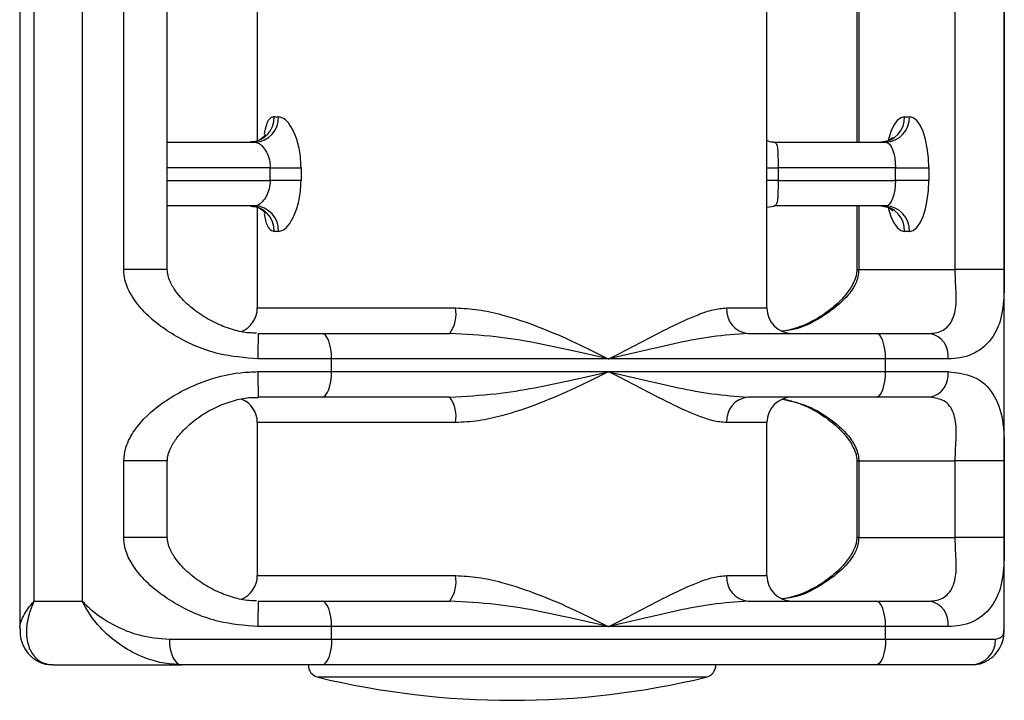
# Model space of a CAD drawing. Extents: x -120925 to -112525, y -84141 to -78201.
# Drawn here: x -119342 to -119265, y -83098 to -83045 of the extents above; entities that cross this region are included whole.
import ezdxf

# ---------------------------------------------------------------- set-up
doc = ezdxf.new("R2010")
doc.units = 0
doc.header["$MEASUREMENT"] = 0
doc.layers.add('FORMAT', color=7, linetype='CONTINUOUS')

msp = doc.modelspace()

# ---------------------------------------------------------------- linework, layer by layer
at = {"layer": 'FORMAT'}
for p, q in [((-119341.329, -83090.364), (-119341.329, -83002.364)), ((-119337.54, -83090.364), (-119337.54, -83002.364)), ((-119283.805, -83067.364), (-119283.805, -83025.364)), ((-119342.447, -83028.194), (-119342.447, -83064.497)), ((-119334.287, -83064.364), (-119334.287, -83028.364)), ((-119330.87, -83064.364), (-119330.87, -83028.364)), ((-119269.013, -83064.364), (-119269.013, -83028.364)), ((-119265.163, -83028.364), (-119265.163, -83064.364)), ((-119265.162, -83064.497), (-119265.162, -83028.194)), ((-119323.805, -83036.477), (-119323.805, -83054.23)), ((-119276.74, -83036.364), (-119276.74, -83054.364)), ((-119276.591, -83036.364), (-119276.591, -83054.364)), ((-119322.481, -83052.364), (-119322.137, -83052.364)), ((-119272.992, -83052.364), (-119272.613, -83052.364)), ((-119330.87, -83054.364), (-119323.97, -83054.364)), ((-119283.261, -83054.364), (-119274.464, -83054.364)), ((-119322.787, -83056.364), (-119330.87, -83056.364)), ((-119322.787, -83057.364), (-119322.787, -83056.364)), ((-119322.787, -83056.364), (-119320.373, -83056.364)), ((-119320.373, -83056.364), (-119320.373, -83057.364)), ((-119283.805, -83056.364), (-119282.928, -83056.364)), ((-119282.928, -83056.364), (-119282.928, -83057.364)), ((-119273.706, -83056.364), (-119282.928, -83056.364)), ((-119273.706, -83057.364), (-119273.706, -83056.364)), ((-119273.706, -83056.364), (-119271.097, -83056.364)), ((-119271.097, -83056.364), (-119271.097, -83057.364)), ((-119330.87, -83057.364), (-119322.787, -83057.364)), ((-119320.373, -83057.364), (-119322.787, -83057.364)), ((-119282.928, -83057.364), (-119283.805, -83057.364)), ((-119282.928, -83057.364), (-119273.706, -83057.364)), ((-119271.097, -83057.364), (-119273.706, -83057.364)), ((-119323.97, -83059.364), (-119330.87, -83059.364)), ((-119323.805, -83059.477), (-119323.805, -83067.364)), ((-119283.805, -83059.471), (-119283.226, -83059.387)), ((-119274.464, -83059.364), (-119283.261, -83059.364)), ((-119276.74, -83059.364), (-119276.74, -83064.364)), ((-119276.591, -83059.364), (-119276.591, -83064.364)), ((-119322.137, -83061.364), (-119322.481, -83061.364)), ((-119272.613, -83061.364), (-119272.992, -83061.364)), ((-119342.447, -83064.497), (-119342.447, -83079.194)), ((-119330.87, -83064.364), (-119334.287, -83064.364)), ((-119276.74, -83064.364), (-119276.591, -83064.364)), ((-119276.591, -83064.364), (-119269.013, -83064.364)), ((-119265.163, -83064.364), (-119269.013, -83064.364)), ((-119265.162, -83079.194), (-119265.162, -83064.497)), ((-119323.805, -83067.364), (-119308.247, -83067.364)), ((-119286.963, -83067.364), (-119283.805, -83067.364)), ((-119323.74, -83069.364), (-119318.734, -83069.364)), ((-119318.734, -83069.364), (-119308.692, -83069.364)), ((-119285.279, -83069.364), (-119275.237, -83069.364)), ((-119282.386, -83069.153), (-119282.615, -83069.185)), ((-119275.237, -83069.364), (-119270.989, -83069.364)), ((-119317.976, -83071.364), (-119323.752, -83071.364)), ((-119317.976, -83072.364), (-119317.976, -83071.364)), ((-119296.228, -83071.364), (-119317.976, -83071.364)), ((-119274.479, -83071.364), (-119296.228, -83071.364)), ((-119274.479, -83072.364), (-119274.479, -83071.364)), ((-119269.577, -83071.364), (-119274.479, -83071.364)), ((-119323.752, -83072.364), (-119317.976, -83072.364)), ((-119317.976, -83072.364), (-119296.228, -83072.364)), ((-119296.228, -83072.364), (-119274.479, -83072.364)), ((-119274.479, -83072.364), (-119269.577, -83072.364)), ((-119318.734, -83074.364), (-119323.74, -83074.364)), ((-119308.692, -83074.364), (-119318.734, -83074.364)), ((-119275.237, -83074.364), (-119285.279, -83074.364)), ((-119270.989, -83074.364), (-119275.237, -83074.364)), ((-119323.805, -83076.364), (-119323.805, -83088.364)), ((-119308.247, -83076.364), (-119323.805, -83076.364)), ((-119283.805, -83076.364), (-119286.963, -83076.364)), ((-119283.805, -83088.364), (-119283.805, -83076.364)), ((-119342.447, -83079.194), (-119342.447, -83085.497)), ((-119334.287, -83085.364), (-119334.287, -83079.364)), ((-119330.87, -83079.364), (-119334.287, -83079.364)), ((-119330.87, -83085.364), (-119330.87, -83079.364)), ((-119276.74, -83079.364), (-119276.74, -83085.364)), ((-119276.74, -83079.364), (-119276.591, -83079.364)), ((-119276.591, -83079.364), (-119269.013, -83079.364)), ((-119276.591, -83079.364), (-119276.591, -83085.364)), ((-119265.163, -83079.364), (-119269.013, -83079.364)), ((-119269.013, -83085.364), (-119269.013, -83079.364)), ((-119265.163, -83079.364), (-119265.163, -83085.364)), ((-119265.162, -83085.497), (-119265.162, -83079.194)), ((-119342.447, -83085.497), (-119342.447, -83092.556)), ((-119330.87, -83085.364), (-119334.287, -83085.364)), ((-119276.591, -83085.364), (-119276.74, -83085.364)), ((-119276.591, -83085.364), (-119269.013, -83085.364)), ((-119265.163, -83085.364), (-119269.013, -83085.364)), ((-119265.162, -83092.556), (-119265.162, -83085.497)), ((-119323.805, -83088.364), (-119308.247, -83088.364)), ((-119286.963, -83088.364), (-119283.805, -83088.364)), ((-119341.329, -83090.364), (-119337.54, -83090.364)), ((-119323.74, -83090.364), (-119318.734, -83090.364)), ((-119318.734, -83090.364), (-119308.692, -83090.364)), ((-119285.279, -83090.364), (-119275.237, -83090.364)), ((-119282.386, -83090.153), (-119282.615, -83090.185)), ((-119275.237, -83090.364), (-119270.989, -83090.364)), ((-119317.976, -83092.364), (-119323.752, -83092.364)), ((-119317.976, -83093.364), (-119317.976, -83092.364)), ((-119296.228, -83092.364), (-119317.976, -83092.364)), ((-119274.479, -83092.364), (-119296.228, -83092.364)), ((-119274.479, -83093.364), (-119274.479, -83092.364)), ((-119269.577, -83092.364), (-119274.479, -83092.364)), ((-119330.706, -83093.364), (-119317.976, -83093.364)), ((-119317.976, -83093.364), (-119274.479, -83093.364)), ((-119274.479, -83093.364), (-119265.853, -83093.364)), ((-119339.849, -83095.364), (-119329.766, -83095.364)), ((-119318.734, -83095.364), (-119329.766, -83095.364)), ((-119275.237, -83095.364), (-119318.734, -83095.364)), ((-119267.761, -83095.364), (-119275.237, -83095.364)), ((-119318.18, -83096.336), (-119319.039, -83096.336)), ((-119288.57, -83096.336), (-119318.18, -83096.336))]:
    msp.add_line(p, q, dxfattribs=at)
at = {"layer": 'FORMAT', "flags": 128}
for points in [[(-119272.992, -83052.364), (-119273.287, -83052.441), (-119273.571, -83052.669), (-119273.833, -83053.038), (-119274.063, -83053.536), (-119274.252, -83054.142), (-119274.261, -83054.18)], [(-119271.097, -83056.364), (-119271.126, -83055.584), (-119271.213, -83054.833), (-119271.353, -83054.142), (-119271.541, -83053.536), (-119271.771, -83053.038), (-119272.033, -83052.669), (-119272.317, -83052.441), (-119272.613, -83052.364)], [(-119274.464, -83054.364), (-119274.316, -83054.403), (-119274.174, -83054.516), (-119274.043, -83054.701), (-119273.928, -83054.95), (-119273.834, -83055.253), (-119273.764, -83055.599), (-119273.72, -83055.974), (-119273.706, -83056.364)], [(-119273.706, -83057.364), (-119273.72, -83057.754), (-119273.764, -83058.13), (-119273.834, -83058.475), (-119273.928, -83058.778), (-119274.043, -83059.027), (-119274.174, -83059.212), (-119274.316, -83059.326), (-119274.464, -83059.364)], [(-119272.613, -83061.364), (-119272.317, -83061.287), (-119272.033, -83061.06), (-119271.771, -83060.69), (-119271.541, -83060.193), (-119271.353, -83059.586), (-119271.213, -83058.895), (-119271.126, -83058.145), (-119271.097, -83057.364)], [(-119274.257, -83059.565), (-119274.252, -83059.586), (-119274.063, -83060.193), (-119273.833, -83060.69), (-119273.571, -83061.06), (-119273.287, -83061.287), (-119272.992, -83061.364)], [(-119317.976, -83071.364), (-119317.99, -83070.974), (-119318.033, -83070.599), (-119318.104, -83070.253), (-119318.198, -83069.95), (-119318.313, -83069.701), (-119318.444, -83069.516), (-119318.586, -83069.403), (-119318.734, -83069.364)], [(-119274.479, -83071.364), (-119274.494, -83070.974), (-119274.537, -83070.599), (-119274.607, -83070.253), (-119274.701, -83069.95), (-119274.816, -83069.701), (-119274.947, -83069.516), (-119275.089, -83069.403), (-119275.237, -83069.364)], [(-119318.734, -83074.364), (-119318.586, -83074.326), (-119318.444, -83074.212), (-119318.313, -83074.027), (-119318.198, -83073.778), (-119318.104, -83073.475), (-119318.033, -83073.13), (-119317.99, -83072.754), (-119317.976, -83072.364)], [(-119275.237, -83074.364), (-119275.089, -83074.326), (-119274.947, -83074.212), (-119274.816, -83074.027), (-119274.701, -83073.778), (-119274.607, -83073.475), (-119274.537, -83073.13), (-119274.494, -83072.754), (-119274.479, -83072.364)], [(-119317.976, -83092.364), (-119317.99, -83091.974), (-119318.033, -83091.599), (-119318.104, -83091.253), (-119318.198, -83090.95), (-119318.313, -83090.701), (-119318.444, -83090.516), (-119318.586, -83090.403), (-119318.734, -83090.364)], [(-119274.479, -83092.364), (-119274.494, -83091.974), (-119274.537, -83091.599), (-119274.607, -83091.253), (-119274.701, -83090.95), (-119274.816, -83090.701), (-119274.947, -83090.516), (-119275.089, -83090.403), (-119275.237, -83090.364)], [(-119330.706, -83093.364), (-119330.688, -83093.754), (-119330.634, -83094.13), (-119330.547, -83094.475), (-119330.431, -83094.778), (-119330.288, -83095.027), (-119330.126, -83095.212), (-119329.949, -83095.326), (-119329.766, -83095.364)], [(-119317.976, -83093.364), (-119317.99, -83093.754), (-119318.033, -83094.13), (-119318.104, -83094.475), (-119318.198, -83094.778), (-119318.313, -83095.027), (-119318.444, -83095.212), (-119318.586, -83095.326), (-119318.734, -83095.364)], [(-119274.479, -83093.364), (-119274.494, -83093.754), (-119274.537, -83094.13), (-119274.607, -83094.475), (-119274.701, -83094.778), (-119274.816, -83095.027), (-119274.947, -83095.212), (-119275.089, -83095.326), (-119275.237, -83095.364)]]:
    msp.add_lwpolyline(points, dxfattribs=at)
at = {"layer": 'FORMAT'}
for centre, radius, start, end in [((-119324.417, -83052.428), 1.937, 272.02657, 1.89283), ((-119324.057, -83052.444), 1.922, 272.59885, 2.38408), ((-119274.92, -83052.436), 1.93, 272.30235, 2.13181), ((-119274.541, -83052.436), 1.93, 272.30052, 2.13364), ((-119324.417, -83061.3), 1.937, 358.10737, 87.97281), ((-119324.057, -83061.284), 1.922, 357.61613, 87.40051), ((-119274.92, -83061.292), 1.93, 357.86839, 87.69702), ((-119274.541, -83061.292), 1.93, 357.86656, 87.69885), ((-119325.805, -83067.364), 2, 291.98145, 0), ((-119310.831, -83067.84), 2.627, 324.53002, 10.42376), ((-119285.106, -83067.51), 1.863, 175.52096, 264.67844), ((-119281.805, -83067.364), 2, 180, 270), ((-119243.479, -83070.864), 80.274, 178.92935, 180.35691), ((-119271.345, -83071.113), 1.785, 351.91642, 78.5016), ((-119243.479, -83072.864), 80.274, 179.64309, 181.07065), ((-119271.345, -83072.615), 1.785, 281.4984, 8.08358), ((-119310.831, -83075.889), 2.627, 349.57642, 35.46981), ((-119285.106, -83076.219), 1.863, 95.32175, 184.47885), ((-119281.805, -83076.364), 2, 90, 180), ((-119325.805, -83076.364), 2, 0, 67.6392), ((-119325.805, -83088.364), 2, 291.98145, 0), ((-119310.831, -83088.84), 2.627, 324.52983, 10.42413), ((-119285.106, -83088.51), 1.863, 175.52031, 264.67867), ((-119281.805, -83088.364), 2, 180, 270), ((-119243.477, -83091.864), 80.277, 178.92936, 180.35689), ((-119271.345, -83092.113), 1.785, 351.91707, 78.50095), ((-119267.808, -83093.409), 1.956, 271.38205, 1.31602), ((-119318.805, -83095.364), 1, 180, 256.44522), ((-119288.805, -83095.364), 1, 283.55478, 0), ((-119303.805, -83033.147), 65, 256.44522, 270), ((-119303.805, -83033.147), 65, 270, 283.55478)]:
    msp.add_arc(centre, radius, start, end, dxfattribs=at)
for points, knots in [([(-119322.481, -83052.364), (-119322.578, -83052.386), (-119322.819, -83052.441), (-119323.102, -83052.896), (-119323.221, -83053.474), (-119323.275, -83053.737)], [0, 0, 0, 0, 0.266701, 0.66563, 1, 1, 1, 1]), ([(-119320.373, -83056.364), (-119320.383, -83056.064), (-119320.409, -83055.318), (-119320.657, -83054.196), (-119321.092, -83053.188), (-119321.624, -83052.499), (-119321.967, -83052.409), (-119322.137, -83052.364)], [0, 0, 0, 0, 0.149934, 0.373422, 0.589612, 0.796872, 1, 1, 1, 1]), ([(-119323.179, -83053.772), (-119323.177, -83053.768), (-119323.168, -83053.745), (-119323.238, -83053.88), (-119323.532, -83054.153), (-119323.979, -83054.369), (-119324.259, -83054.339), (-119324.345, -83054.33)], [0, 0, 0, 0, 0.04993, 0.254566, 0.521829, 0.853942, 1, 1, 1, 1]), ([(-119283.29, -83054.353), (-119283.312, -83054.356), (-119283.482, -83054.383), (-119283.655, -83054.299), (-119283.805, -83054.226)], [0, 0, 0, 0, 0.131438, 1, 1, 1, 1]), ([(-119273.931, -83053.999), (-119273.938, -83054.01), (-119273.956, -83054.036), (-119274.256, -83054.286), (-119274.629, -83054.336), (-119274.842, -83054.364)], [0, 0, 0, 0, 0.235906, 0.561846, 1, 1, 1, 1]), ([(-119323.97, -83054.364), (-119323.868, -83054.386), (-119323.664, -83054.431), (-119323.308, -83054.77), (-119323, -83055.269), (-119322.815, -83055.835), (-119322.795, -83056.214), (-119322.787, -83056.364)], [0, 0, 0, 0, 0.211641, 0.425207, 0.641829, 0.857868, 1, 1, 1, 1]), ([(-119283.261, -83054.364), (-119283.212, -83054.375), (-119283.093, -83054.401), (-119282.984, -83054.651), (-119282.934, -83055.103), (-119282.927, -83055.694), (-119282.928, -83056.142), (-119282.928, -83056.364)], [0, 0, 0, 0, 0.14583, 0.362612, 0.578332, 0.790129, 1, 1, 1, 1]), ([(-119322.787, -83057.364), (-119322.804, -83057.587), (-119322.838, -83058.034), (-119323.087, -83058.626), (-119323.412, -83059.077), (-119323.732, -83059.327), (-119323.902, -83059.354), (-119323.97, -83059.364)], [0, 0, 0, 0, 0.209874, 0.421672, 0.637392, 0.854165, 1, 1, 1, 1]), ([(-119322.137, -83061.364), (-119322.022, -83061.343), (-119321.734, -83061.29), (-119321.244, -83060.782), (-119320.776, -83059.868), (-119320.439, -83058.684), (-119320.395, -83057.807), (-119320.373, -83057.364)], [0, 0, 0, 0, 0.139909, 0.349187, 0.562366, 0.779126, 1, 1, 1, 1]), ([(-119282.928, -83057.364), (-119282.928, -83057.514), (-119282.928, -83057.893), (-119282.929, -83058.459), (-119282.963, -83058.958), (-119283.057, -83059.298), (-119283.193, -83059.342), (-119283.261, -83059.364)], [0, 0, 0, 0, 0.142132, 0.358172, 0.574797, 0.788361, 1, 1, 1, 1]), ([(-119324.345, -83059.384), (-119324.141, -83059.401), (-119323.731, -83059.436), (-119323.33, -83059.741), (-119323.178, -83059.957), (-119323.18, -83059.956), (-119323.181, -83059.956)], [0, 0, 0, 0, 0.331253, 0.664436, 0.877634, 1, 1, 1, 1]), ([(-119274.842, -83059.364), (-119274.664, -83059.386), (-119274.303, -83059.43), (-119273.985, -83059.647), (-119273.911, -83059.762), (-119273.925, -83059.735), (-119273.925, -83059.735)], [0, 0, 0, 0, 0.362371, 0.734136, 0.998073, 1, 1, 1, 1]), ([(-119323.269, -83059.982), (-119323.239, -83060.163), (-119323.153, -83060.677), (-119322.898, -83061.223), (-119322.619, -83061.317), (-119322.481, -83061.364)], [0, 0, 0, 0, 0.216008, 0.611946, 1, 1, 1, 1]), ([(-119323.752, -83071.364), (-119324.793, -83071.277), (-119327.091, -83071.084), (-119330.237, -83069.701), (-119332.462, -83068.047), (-119333.694, -83066.462), (-119334.212, -83065.346), (-119334.267, -83064.631), (-119334.287, -83064.364)], [0, 0, 0, 0, 0.215384, 0.475395, 0.733479, 0.852253, 0.944769, 1, 1, 1, 1]), ([(-119323.864, -83069.334), (-119324.055, -83069.336), (-119324.674, -83069.342), (-119325.728, -83069.097), (-119326.992, -83068.637), (-119328.229, -83067.943), (-119329.366, -83067.058), (-119330.204, -83066.124), (-119330.66, -83065.323), (-119330.845, -83064.778), (-119330.863, -83064.478), (-119330.87, -83064.364)], [0, 0, 0, 0, 0.0567621, 0.1832144, 0.3219459, 0.4742283, 0.6394913, 0.8077568, 0.9109172, 0.9661289, 1, 1, 1, 1]), ([(-119276.591, -83064.364), (-119276.606, -83064.556), (-119276.649, -83065.08), (-119277.039, -83065.875), (-119277.923, -83066.995), (-119279.474, -83068.12), (-119281.123, -83068.998), (-119282.199, -83069.13), (-119282.386, -83069.153)], [0, 0, 0, 0, 0.063085, 0.172537, 0.317518, 0.632598, 0.936161, 1, 1, 1, 1]), ([(-119276.741, -83064.362), (-119276.746, -83064.467), (-119276.757, -83064.699), (-119276.875, -83065.124), (-119277.158, -83065.729), (-119277.746, -83066.529), (-119278.682, -83067.439), (-119279.882, -83068.252), (-119281.126, -83068.862), (-119281.962, -83069.077), (-119282.325, -83069.171)], [0, 0, 0, 0, 0.036049, 0.080263, 0.168113, 0.308293, 0.489079, 0.694206, 0.867399, 1, 1, 1, 1]), ([(-119270.989, -83069.364), (-119270.81, -83069.351), (-119270.201, -83069.306), (-119269.412, -83068.77), (-119268.95, -83067.683), (-119268.916, -83066.448), (-119268.988, -83065.347), (-119269.012, -83064.709), (-119269.013, -83064.443), (-119269.013, -83064.364)], [0, 0, 0, 0, 0.086883, 0.295195, 0.567614, 0.811797, 0.925146, 0.977673, 1, 1, 1, 1]), ([(-119265.163, -83064.364), (-119265.163, -83064.687), (-119265.163, -83065.056), (-119265.17, -83065.886), (-119265.212, -83067.268), (-119265.578, -83069.04), (-119266.706, -83070.574), (-119268.222, -83071.288), (-119269.261, -83071.346), (-119269.577, -83071.364)], [0, 0, 0, 0, 0.066579, 0.0761173, 0.186941, 0.4201039, 0.6873601, 0.9047276, 1, 1, 1, 1]), ([(-119308.247, -83067.364), (-119307.65, -83067.396), (-119306.438, -83067.461), (-119304.227, -83067.967), (-119301.649, -83068.838), (-119298.855, -83070.058), (-119297.078, -83070.934), (-119296.236, -83071.36), (-119296.228, -83071.364)], [0, 0, 0, 0, 0.140765, 0.2853855, 0.5232644, 0.7677692, 0.9978193, 1, 1, 1, 1]), ([(-119296.228, -83071.364), (-119296.22, -83071.36), (-119295.379, -83070.933), (-119293.709, -83070.065), (-119291.359, -83068.839), (-119289.463, -83067.974), (-119288.005, -83067.461), (-119287.31, -83067.396), (-119286.963, -83067.364)], [0, 0, 0, 0, 0.002178, 0.232226, 0.473645, 0.714617, 0.857463, 1, 1, 1, 1]), ([(-119296.228, -83071.364), (-119296.237, -83071.362), (-119297.163, -83071.149), (-119300.037, -83070.506), (-119304.177, -83069.616), (-119307.485, -83069.431), (-119308.692, -83069.364)], [0, 0, 0, 0, 0.0022886, 0.2354674, 0.7210685, 1, 1, 1, 1]), ([(-119285.279, -83069.364), (-119286.215, -83069.431), (-119288.779, -83069.615), (-119292.503, -83070.507), (-119295.293, -83071.149), (-119296.219, -83071.362), (-119296.228, -83071.364)], [0, 0, 0, 0, 0.278934, 0.764533, 0.99772, 1, 1, 1, 1]), ([(-119334.287, -83079.364), (-119334.261, -83079.041), (-119334.231, -83078.673), (-119333.977, -83077.843), (-119333.211, -83076.46), (-119331.283, -83074.688), (-119328.419, -83073.155), (-119325.72, -83072.44), (-119324.212, -83072.382), (-119323.752, -83072.364)], [0, 0, 0, 0, 0.066578, 0.076117, 0.186938, 0.420106, 0.687361, 0.904731, 1, 1, 1, 1]), ([(-119308.692, -83074.364), (-119307.485, -83074.297), (-119304.176, -83074.113), (-119300.037, -83073.222), (-119297.162, -83072.579), (-119296.237, -83072.366), (-119296.228, -83072.364)], [0, 0, 0, 0, 0.278931, 0.764533, 0.997711, 1, 1, 1, 1]), ([(-119296.228, -83072.364), (-119296.236, -83072.368), (-119297.078, -83072.794), (-119298.843, -83073.663), (-119301.635, -83074.889), (-119304.208, -83075.754), (-119306.43, -83076.267), (-119307.642, -83076.332), (-119308.247, -83076.364)], [0, 0, 0, 0, 0.002181, 0.232228, 0.473648, 0.714616, 0.857462, 1, 1, 1, 1]), ([(-119286.963, -83076.364), (-119287.31, -83076.332), (-119288.005, -83076.267), (-119289.463, -83075.754), (-119291.359, -83074.89), (-119293.709, -83073.663), (-119295.379, -83072.795), (-119296.22, -83072.368), (-119296.228, -83072.364)], [0, 0, 0, 0, 0.142537, 0.285383, 0.526354, 0.767774, 0.997822, 1, 1, 1, 1]), ([(-119296.228, -83072.364), (-119296.219, -83072.366), (-119295.293, -83072.58), (-119292.503, -83073.221), (-119288.779, -83074.113), (-119286.215, -83074.297), (-119285.279, -83074.364)], [0, 0, 0, 0, 0.002281, 0.235467, 0.721066, 1, 1, 1, 1]), ([(-119269.577, -83072.364), (-119268.886, -83072.452), (-119267.359, -83072.645), (-119265.927, -83074.027), (-119265.326, -83075.681), (-119265.18, -83077.266), (-119265.163, -83078.383), (-119265.163, -83079.097), (-119265.163, -83079.364)], [0, 0, 0, 0, 0.215385, 0.475401, 0.733479, 0.852254, 0.944768, 1, 1, 1, 1]), ([(-119330.864, -83079.364), (-119330.863, -83079.292), (-119330.862, -83079.102), (-119330.78, -83078.744), (-119330.563, -83078.202), (-119330.075, -83077.449), (-119329.243, -83076.566), (-119328.124, -83075.713), (-119326.857, -83075.029), (-119325.583, -83074.593), (-119324.534, -83074.365), (-119323.928, -83074.389), (-119323.74, -83074.397)], [0, 0, 0, 0, 0.02098, 0.055426, 0.114455, 0.220543, 0.366579, 0.534337, 0.685594, 0.822605, 0.944856, 1, 1, 1, 1]), ([(-119269.013, -83079.364), (-119269.011, -83079.172), (-119269.004, -83078.648), (-119268.952, -83077.853), (-119268.91, -83076.736), (-119269.076, -83075.585), (-119269.711, -83074.583), (-119270.601, -83074.431), (-119270.989, -83074.364)], [0, 0, 0, 0, 0.053892, 0.147392, 0.271249, 0.540415, 0.799742, 1, 1, 1, 1]), ([(-119282.556, -83074.53), (-119282.007, -83074.651), (-119280.557, -83074.971), (-119278.752, -83076.061), (-119277.395, -83077.279), (-119276.756, -83078.381), (-119276.602, -83079.019), (-119276.593, -83079.285), (-119276.591, -83079.364)], [0, 0, 0, 0, 0.190671, 0.503491, 0.783885, 0.914044, 0.974362, 1, 1, 1, 1]), ([(-119282.516, -83074.506), (-119282.105, -83074.608), (-119281.229, -83074.827), (-119279.991, -83075.416), (-119278.792, -83076.207), (-119277.801, -83077.121), (-119277.152, -83077.998), (-119276.851, -83078.664), (-119276.746, -83079.092), (-119276.746, -83079.3), (-119276.746, -83079.365)], [0, 0, 0, 0, 0.146129, 0.311996, 0.493124, 0.685727, 0.841084, 0.929923, 0.978271, 1, 1, 1, 1]), ([(-119323.752, -83092.364), (-119324.793, -83092.277), (-119327.091, -83092.084), (-119330.237, -83090.701), (-119332.462, -83089.047), (-119333.694, -83087.462), (-119334.212, -83086.346), (-119334.267, -83085.631), (-119334.287, -83085.364)], [0, 0, 0, 0, 0.2153839, 0.4753954, 0.7334787, 0.8522535, 0.9447688, 1, 1, 1, 1]), ([(-119323.864, -83090.334), (-119324.055, -83090.336), (-119324.674, -83090.342), (-119325.728, -83090.097), (-119326.992, -83089.637), (-119328.229, -83088.943), (-119329.366, -83088.058), (-119330.204, -83087.124), (-119330.66, -83086.323), (-119330.845, -83085.778), (-119330.863, -83085.478), (-119330.87, -83085.364)], [0, 0, 0, 0, 0.056762, 0.183214, 0.321946, 0.474229, 0.639491, 0.807758, 0.910917, 0.96613, 1, 1, 1, 1]), ([(-119276.591, -83085.364), (-119276.606, -83085.556), (-119276.649, -83086.08), (-119277.039, -83086.875), (-119277.923, -83087.995), (-119279.474, -83089.12), (-119281.123, -83089.998), (-119282.199, -83090.13), (-119282.386, -83090.153)], [0, 0, 0, 0, 0.063085, 0.172537, 0.317518, 0.632598, 0.936161, 1, 1, 1, 1]), ([(-119276.741, -83085.364), (-119276.746, -83085.468), (-119276.757, -83085.699), (-119276.875, -83086.124), (-119277.158, -83086.729), (-119277.746, -83087.529), (-119278.682, -83088.439), (-119279.882, -83089.252), (-119281.126, -83089.862), (-119281.962, -83090.077), (-119282.325, -83090.171)], [0, 0, 0, 0, 0.035876, 0.080098, 0.167963, 0.30817, 0.488987, 0.694151, 0.867376, 1, 1, 1, 1]), ([(-119270.989, -83090.364), (-119270.81, -83090.351), (-119270.201, -83090.306), (-119269.412, -83089.77), (-119268.95, -83088.683), (-119268.916, -83087.448), (-119268.988, -83086.347), (-119269.012, -83085.709), (-119269.013, -83085.443), (-119269.013, -83085.364)], [0, 0, 0, 0, 0.086883, 0.295194, 0.567614, 0.811796, 0.925146, 0.977673, 1, 1, 1, 1]), ([(-119265.163, -83085.364), (-119265.163, -83085.687), (-119265.163, -83086.056), (-119265.17, -83086.886), (-119265.212, -83088.268), (-119265.578, -83090.04), (-119266.706, -83091.574), (-119268.222, -83092.288), (-119269.261, -83092.346), (-119269.577, -83092.364)], [0, 0, 0, 0, 0.066579, 0.076117, 0.18694, 0.420104, 0.68736, 0.904728, 1, 1, 1, 1]), ([(-119308.247, -83088.364), (-119307.65, -83088.396), (-119306.438, -83088.461), (-119304.227, -83088.967), (-119301.649, -83089.838), (-119298.855, -83091.058), (-119297.078, -83091.934), (-119296.236, -83092.36), (-119296.228, -83092.364)], [0, 0, 0, 0, 0.140765, 0.285386, 0.523264, 0.767769, 0.997819, 1, 1, 1, 1]), ([(-119296.228, -83092.364), (-119296.22, -83092.36), (-119295.379, -83091.933), (-119293.709, -83091.065), (-119291.359, -83089.839), (-119289.463, -83088.974), (-119288.005, -83088.461), (-119287.31, -83088.396), (-119286.963, -83088.364)], [0, 0, 0, 0, 0.002178, 0.232226, 0.473645, 0.714617, 0.857463, 1, 1, 1, 1]), ([(-119342.424, -83092.556), (-119342.431, -83092.519), (-119342.477, -83092.288), (-119342.227, -83091.592), (-119341.781, -83090.879), (-119341.389, -83090.43), (-119341.34, -83090.376), (-119341.332, -83090.367), (-119341.329, -83090.364)], [0, 0, 0, 0, 0.06893, 0.433927, 0.932646, 0.988746, 0.99606, 1, 1, 1, 1]), ([(-119341.329, -83090.364), (-119341.331, -83090.369), (-119341.34, -83090.387), (-119341.355, -83090.42), (-119341.382, -83090.477), (-119341.424, -83090.573), (-119341.5, -83090.751), (-119341.627, -83091.081), (-119341.822, -83091.715), (-119341.982, -83092.738), (-119341.841, -83093.902), (-119341.325, -83094.768), (-119340.651, -83095.268), (-119340.119, -83095.332), (-119339.849, -83095.364)], [0, 0, 0, 0, 0.002007, 0.007584, 0.014001, 0.025856, 0.047774, 0.088449, 0.164921, 0.316204, 0.535424, 0.725294, 0.860111, 1, 1, 1, 1]), ([(-119337.54, -83090.364), (-119337.538, -83090.367), (-119337.529, -83090.376), (-119337.48, -83090.43), (-119337.057, -83090.878), (-119336.196, -83091.607), (-119334.698, -83092.455), (-119332.983, -83093.149), (-119331.524, -83093.287), (-119330.706, -83093.364)], [0, 0, 0, 0, 0.002253, 0.006436, 0.038563, 0.324114, 0.530598, 0.736825, 1, 1, 1, 1]), ([(-119329.766, -83095.364), (-119330.273, -83095.332), (-119331.286, -83095.268), (-119332.878, -83094.772), (-119334.537, -83093.902), (-119335.908, -83092.739), (-119336.749, -83091.715), (-119337.159, -83091.081), (-119337.345, -83090.751), (-119337.438, -83090.573), (-119337.486, -83090.477), (-119337.514, -83090.42), (-119337.53, -83090.387), (-119337.538, -83090.369), (-119337.54, -83090.364)], [0, 0, 0, 0, 0.137223, 0.274687, 0.464565, 0.68379, 0.835076, 0.911554, 0.952228, 0.974145, 0.985999, 0.992421, 0.997995, 1, 1, 1, 1]), ([(-119296.228, -83092.364), (-119296.237, -83092.362), (-119297.163, -83092.149), (-119300.037, -83091.506), (-119304.177, -83090.615), (-119307.485, -83090.431), (-119308.692, -83090.364)], [0, 0, 0, 0, 0.0022886, 0.2354674, 0.7210686, 1, 1, 1, 1]), ([(-119285.279, -83090.364), (-119286.215, -83090.431), (-119288.779, -83090.615), (-119292.503, -83091.507), (-119295.293, -83092.149), (-119296.219, -83092.362), (-119296.228, -83092.364)], [0, 0, 0, 0, 0.278934, 0.764533, 0.99772, 1, 1, 1, 1]), ([(-119342.421, -83092.542), (-119342.428, -83092.684), (-119342.446, -83093.07), (-119342.27, -83093.736), (-119341.858, -83094.464), (-119341.194, -83095.04), (-119340.472, -83095.351), (-119340.01, -83095.335), (-119339.855, -83095.33)], [0, 0, 0, 0, 0.119631, 0.324415, 0.514199, 0.697567, 0.898651, 1, 1, 1, 1]), ([(-119267.751, -83095.331), (-119267.588, -83095.335), (-119267.144, -83095.345), (-119266.437, -83095.049), (-119265.789, -83094.506), (-119265.374, -83093.813), (-119265.177, -83093.139), (-119265.179, -83092.728), (-119265.18, -83092.543)], [0, 0, 0, 0, 0.1072411, 0.2904923, 0.477921, 0.6584964, 0.8463225, 1, 1, 1, 1]), ([(-119265.853, -83093.364), (-119265.607, -83093.293), (-119265.209, -83093.178), (-119265.192, -83092.729), (-119265.186, -83092.556)], [0, 0, 0, 0, 0.615715, 1, 1, 1, 1])]:
    msp.add_open_spline(points, degree=3, knots=knots, dxfattribs=at)

doc.saveas('drawing.dxf')
